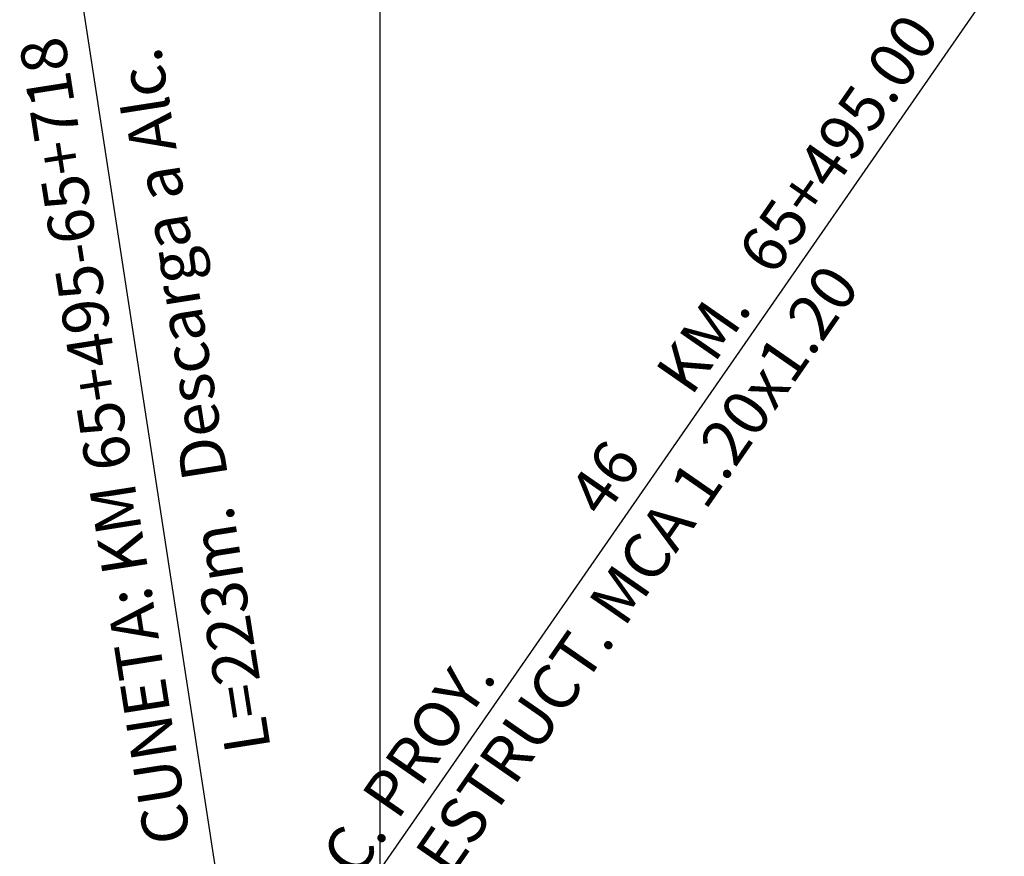
# Model space of a CAD drawing. Units: millimetres. Extents: x 181621 to 207976, y 8939624 to 8946593.
# Drawn here: x 190386 to 190425, y 8943435 to 8943468 of the extents above; entities that cross this region are included whole.
import ezdxf
from ezdxf.enums import TextEntityAlignment as Align

# ---------------------------------------------------------------- set-up
doc = ezdxf.new("R2010")
doc.units = ezdxf.units.MM
for name, color, linetype in [('ALCANT.PROY.', 242, 'Continuous'), ('BLK ALC-PERFIL', 1, 'Continuous'), ('CUADRICULA', 2, 'Continuous'), ('CUNETAS', 7, 'Continuous')]:
    doc.layers.add(name, color=color, linetype=linetype)
doc.styles.add('SIMPLEX', font='simplex.shx')
doc.dimstyles.new('ISO-25', dxfattribs={"dimtxt": 0.5, "dimasz": 2.5, "dimexe": 0.15, "dimexo": 0.15, "dimgap": 0.15, "dimtad": 1, "dimdec": 3, "dimtxsty": 'Standard', "dimcen": 0.5, "dimadec": 3, "dimazin": 0, "dimtfac": 1, "dimtdec": 3, "dimtmove": 0, "dimatfit": 3, "dimfxl": 0, "dimarcsym": 0})

# ---------------------------------------------------------------- blocks, each defined once
blk = doc.blocks.new('f')
at = {"layer": 'CUNETAS', "linetype": 'Continuous'}
for p, q in [((195913.246, 8945364.492), (195914.947, 8945365.115)), ((195915.031, 8945364.18), (195913.246, 8945364.492))]:
    blk.add_line(p, q, dxfattribs=at)
blk.add_lwpolyline([(195913.246, 8945364.492), (195960.336, 8945368.7)], dxfattribs=at)
blk = doc.blocks.new('BLK-ALC-D-PERF')
at = {"layer": 'BLK ALC-PERFIL', "insert": (-4.658, 63.026), "char_height": 3.6, "width": 8.08019, "attachment_point": 1, "rotation": 90, "style": 'SIMPLEX'}
blk.add_mtext('KM.', dxfattribs=at)
at = {"layer": 'BLK ALC-PERFIL', "style": 'SIMPLEX'}
for tag, p in [('0+000.00', (0, 74.444)), ('Nro', (-0.381, 51.855)), ('ALC. EXIST.', (0, 6.015))]:
    blk.add_attdef(tag, text='', height=3.6, rotation=90, dxfattribs=at).set_placement(p, align=Align.BOTTOM_LEFT)
at = {"layer": 'BLK ALC-PERFIL', "color": 234, "style": 'SIMPLEX'}
blk.add_attdef('DESCRIPCION', text='', height=3.6, rotation=90, dxfattribs=at).set_placement((1.746, 55.354), align=Align.TOP_LEFT)
at = {"layer": 'BLK ALC-PERFIL', "style": 'SIMPLEX'}
blk.add_attdef('LONG.', text='', height=3.6, rotation=90, dxfattribs=at).set_placement((1.788, 13.776), align=Align.TOP_CENTER)
at = {"layer": 'BLK ALC-PERFIL', "linetype": 'Continuous'}
blk.add_leader([(0, 0), (0, 104.727)], dimstyle='ISO-25', override={"dimasz": 3.5, "dimgap": 0.625, "dimtad": 0, "dimldrblk": 'Open30'}, dxfattribs=at)

msp = doc.modelspace()

# ---------------------------------------------------------------- linework, layer by layer
at = {"layer": 'CUADRICULA', "color": 8}
msp.add_line((190400, 8940000), (190400, 8946592.966), dxfattribs=at)

# ---------------------------------------------------------------- block references
at = {"rotation": 93.62578704006408}
msp.add_blockref('f', (9130243.361, 9313607.819), dxfattribs=at)
at = {"layer": 'ALCANT.PROY.'}
ref = msp.add_blockref('BLK-ALC-D-PERF', (190394.709, 8943426.807), dxfattribs=dict(at, xscale=0.5, yscale=0.5, zscale=0.5, rotation=325.25907687917))
ref.add_attrib('ALC. EXIST.', 'ALC. PROY.', dxfattribs={"layer": 'BLK ALC-PERFIL', "height": 1.8, "rotation": 55.2591, "style": 'SIMPLEX'}).set_placement((190397.933, 8943431.377), align=Align.BOTTOM_LEFT)
ref.add_attrib('Nro', '46', dxfattribs={"layer": 'BLK ALC-PERFIL', "height": 1.8, "rotation": 55.2591, "style": 'SIMPLEX'}).set_placement((190409.25, 8943447.887), align=Align.BOTTOM_LEFT)
ref.add_attrib('0+000.00', '65+495.00', dxfattribs={"layer": 'BLK ALC-PERFIL', "height": 1.8, "rotation": 55.2591, "style": 'SIMPLEX'}).set_placement((190415.921, 8943457.394), align=Align.BOTTOM_LEFT)
ref.add_attrib('DESCRIPCION', 'ESTRUCT. MCA 1.20x1.20', dxfattribs={"layer": 'BLK ALC-PERFIL', "color": 1, "height": 1.8, "rotation": 55.2591, "style": 'SIMPLEX'}).set_placement((190401.288, 8943435.093), align=Align.TOP_LEFT)

# ---------------------------------------------------------------- texts
at = {"layer": 'CUNETAS', "linetype": 'Continuous', "style": 'SIMPLEX'}
for s, p in [('CUNETA: KM 65+495-65+718', (190389.401, 8943451.325)), ('L=223m.  Descarga a Alc.', (190392.872, 8943452.922))]:
    msp.add_text(s, height=1.8, rotation=98.9225, dxfattribs=at).set_placement(p, align=Align.MIDDLE)

doc.saveas('drawing.dxf')
